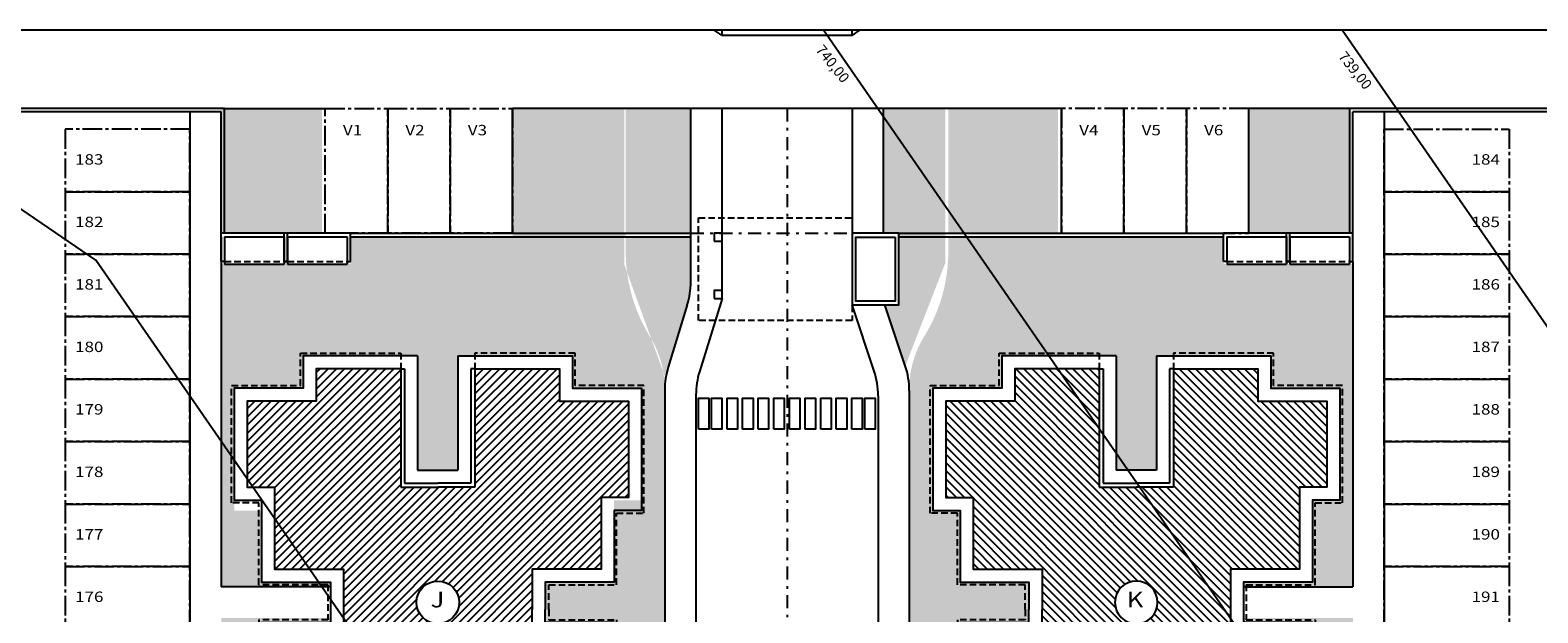
# Model space of a CAD drawing. Units: millimetres. Extents: x 348 to 647, y 18 to 212.
# Drawn here: x 416 to 473, y 153 to 175 of the extents above; entities that cross this region are included whole.
import ezdxf
from ezdxf.enums import TextEntityAlignment as Align

# ---------------------------------------------------------------- set-up
doc = ezdxf.new("R2010")
doc.units = ezdxf.units.MM
for name, pattern in [('CENTER2', [1.125, 0.75, -0.125, 0.125, -0.125]), ('DASHDOT', [1, 0.5, -0.25, 0, -0.25]), ('DASHED2', [0.375, 0.25, -0.125])]:
    doc.linetypes.add(name, pattern=pattern)
for name, color, linetype in [('ARQ-COTA', 10, 'Continuous'), ('ARQ-EIXO', 9, 'DASHDOT'), ('ARQ-HACHURIA', 8, 'Continuous'), ('ARQ-LINHA', 8, 'Continuous'), ('ARQ-MURO', 6, 'Continuous'), ('ARQ-SIMBOLOS', 3, 'Continuous'), ('ARQ-TEXTO', 3, 'Continuous'), ('LIMITE', 7, 'Continuous'), ('LINHA', 8, 'Continuous'), ('MURETA', 2, 'Continuous'), ('PAREDE', 4, 'Continuous'), ('PROJECAO', 10, 'DASHED2'), ('SIMBOLOS', 3, 'Continuous'), ('TEXTO3', 3, 'Continuous'), ('VAGAS', 5, 'CENTER2'), ('VEGETACAO', 70, 'Continuous')]:
    doc.layers.add(name, color=color, linetype=linetype)
doc.styles.add('Arial', font='arial.ttf')
doc.styles.add('TITULO', font='swissel.ttf')
pattern_1 = [(90, (0, 0), (-0.35921, 0.35921), [0.09525, -0.62317]), (45, (0, 0), (-0.3592102448427661, 0.3592102448427661), [0.09525, -0.41275]), (135, (0, 0), (-0.3592102448427661, -0.3592102448427661), [0.09525, -0.41275])]

# ---------------------------------------------------------------- blocks, each defined once
blk = doc.blocks.new('LEG2')
at = {"layer": 'ARQ-HACHURIA'}
h = blk.add_hatch(dxfattribs=at)
h.set_pattern_fill('ANSI31,_O', color=256, scale=0.07)
h.set_pattern_definition([(45, (0, 0), (-0.1571544821187102, 0.1571544821187102), [])])
h.paths.add_polyline_path([(699685.9521514535, 8306907.907262544), (699685.9521514534, 8306912.457262544), (699682.7021514925, 8306912.457262544), (699682.7021515727, 8306911.207262544), (699680.0521515731, 8306911.207262543), (699680.0521515732, 8306907.907262544), (699681.1021515729, 8306907.907262543), (699681.1021514928, 8306904.757262544), (699683.7521515733, 8306904.757262543), (699683.7521515733, 8306903.757262544), (699683.7521515333, 8306902.207262545), (699681.1021514528, 8306902.207262543), (699681.1021514528, 8306899.457262544), (699680.052151453, 8306899.457262543), (699680.0521514529, 8306895.757262545), (699682.7021514534, 8306895.757262544), (699682.7021514532, 8306894.507262544), (699685.9521514534, 8306894.507262544), (699685.9521514534, 8306899.057262545), (699687.3771514532, 8306899.057262544), (699688.802151453, 8306899.057262545), (699688.802151453, 8306894.507262544), (699692.0521514529, 8306894.507262544), (699692.0521514529, 8306895.757262545), (699694.7021514534, 8306895.757262544), (699694.7021515325, 8306899.057262543), (699693.6521515327, 8306899.057262544), (699693.6521514527, 8306902.207262546), (699691.0021513721, 8306902.207262544), (699691.0021514522, 8306903.757262544), (699691.0021514522, 8306904.757262543), (699693.6521515328, 8306904.757262544), (699693.6521515327, 8306907.907262544), (699694.7021515325, 8306907.907262542), (699694.7021515325, 8306911.207262544), (699692.052151533, 8306911.207262544), (699692.0521515331, 8306912.457262544), (699688.802151453, 8306912.457262543), (699688.802151453, 8306907.907262543)])
h.paths.add_polyline_path([(699688.197589649, 8306903.482262542, -1), (699686.5567132573, 8306903.482262542, -1)], flags=16)
h.paths.add_polyline_path([(699686.5994300197, 8306902.815106842), (699688.1548728865, 8306902.815106842), (699688.1548728865, 8306904.315106842), (699686.5994300197, 8306904.315106842)], flags=24)
at = {"layer": 'ARQ-MURO'}
for p, q in [((699685.9521514534, 8306912.457262544), (699685.9521514534, 8306907.907262543)), ((699685.9521514534, 8306912.457262544), (699686.1021514528, 8306912.457262544)), ((699686.1021514528, 8306912.457262544), (699686.1021514528, 8306908.057262544)), ((699688.6521514526, 8306912.457262544), (699688.6521514526, 8306908.057262544)), ((699688.802151453, 8306912.457262544), (699688.6521514526, 8306912.457262544)), ((699688.802151453, 8306912.457262544), (699688.802151453, 8306907.907262543)), ((699686.1021514528, 8306908.057262544), (699688.6521514526, 8306908.057262544)), ((699688.6521514526, 8306908.057262544), (699688.6521514526, 8306908.057262544)), ((699685.9521514534, 8306907.907262543), (699688.802151453, 8306907.907262543)), ((699688.802151453, 8306907.907262543), (699688.802151453, 8306907.907262543)), ((699685.9521514534, 8306894.507262544), (699685.9521514534, 8306899.057262544)), ((699685.9521514534, 8306899.057262544), (699687.3771514532, 8306899.057262544)), ((699686.1021514528, 8306894.507262544), (699686.1021514528, 8306898.907262543)), ((699686.1021514528, 8306898.907262543), (699687.3771514532, 8306898.907262543)), ((699688.802151453, 8306899.057262544), (699687.3771514532, 8306899.057262544)), ((699688.6521514526, 8306898.907262543), (699687.3771514532, 8306898.907262543)), ((699688.6521514526, 8306894.507262544), (699688.6521514526, 8306898.907262543)), ((699688.802151453, 8306894.507262544), (699688.802151453, 8306899.057262544)), ((699685.9521514534, 8306894.507262544), (699686.1021514528, 8306894.507262544)), ((699688.802151453, 8306894.507262544), (699688.6521514526, 8306894.507262544))]:
    blk.add_line(p, q, dxfattribs=at)
at = {"layer": 'ARQ-SIMBOLOS'}
blk.add_circle((699687.3771514532, 8306903.482262542), 0.8204381958348677, dxfattribs=at)
at = {"layer": 'LIMITE'}
for p, q in [((699688.1521514526, 8306898.407262543), (699686.6021514528, 8306898.407262543)), ((699686.6021514528, 8306894.007262544), (699686.6021514528, 8306898.407262543)), ((699688.1521514526, 8306894.007262544), (699688.1521514526, 8306898.407262543))]:
    blk.add_line(p, q, dxfattribs=at)
for points in [[(699682.2021514928, 8306912.457262545), (699682.2021515409, 8306911.707262544), (699679.5521515731, 8306911.707262544), (699679.5521515731, 8306907.407262543), (699680.6021515599, 8306907.407262543), (699680.6021514798, 8306904.257262544), (699683.2521515733, 8306904.257262544), (699683.2521515733, 8306903.757262544)], [(699692.5521515331, 8306912.457262544), (699692.5521515331, 8306911.707262544), (699695.2021515325, 8306911.707262544), (699695.2021515325, 8306907.407262543), (699694.1521515327, 8306907.407262543), (699694.1521515327, 8306904.257262544), (699691.5021514522, 8306904.257262544), (699691.5021514522, 8306904.257262544)], [(699688.1521514526, 8306894.007262544), (699692.552151453, 8306894.007262544), (699692.552151453, 8306895.257262544), (699695.2021514412, 8306895.257262544), (699695.2021515446, 8306899.557262544), (699694.1521515197, 8306899.557262544), (699694.1521514396, 8306902.707262544), (699691.5021513721, 8306902.707262544), (699691.5021514522, 8306904.257262544)], [(699686.6021514528, 8306894.007262544), (699682.2021514534, 8306894.007262544), (699682.2021514534, 8306895.257262544), (699679.552151453, 8306895.257262544), (699679.552151453, 8306899.957262544), (699680.6021514528, 8306899.957262544), (699680.6021514528, 8306902.707262544), (699683.2521515333, 8306902.707262544), (699683.2521515333, 8306903.757262544)]]:
    blk.add_lwpolyline(points, dxfattribs=at)
at = {"layer": 'PAREDE'}
for points in [[(699685.9521514925, 8306912.457262544), (699682.7021514925, 8306912.457262544), (699682.7021515726, 8306911.207262544), (699680.0521515731, 8306911.207262544), (699680.0521515731, 8306907.907262543), (699681.1021515729, 8306907.907262543), (699681.1021514928, 8306904.757262544), (699683.7521515733, 8306904.757262544), (699683.7521515733, 8306903.757262544)], [(699688.802151453, 8306894.507262544), (699692.052151453, 8306894.507262544), (699692.052151453, 8306895.757262544), (699694.7021514534, 8306895.757262544), (699694.7021515325, 8306899.057262544), (699693.6521515327, 8306899.057262544), (699693.6521514526, 8306902.207262544), (699691.0021513721, 8306902.207262544), (699691.0021514522, 8306903.757262544), (699691.0021514522, 8306904.757262544), (699693.6521515327, 8306904.757262544), (699693.6521515327, 8306907.907262543), (699694.7021515325, 8306907.907262543), (699694.7021515325, 8306911.207262544), (699692.0521515331, 8306911.207262544), (699692.0521515331, 8306912.457262544), (699688.8021515331, 8306912.457262544)], [(699685.9521514534, 8306894.507262544), (699682.7021514534, 8306894.507262544), (699682.7021514534, 8306895.757262544), (699680.052151453, 8306895.757262544), (699680.052151453, 8306899.457262544), (699681.1021514528, 8306899.457262544), (699681.1021514528, 8306902.207262544), (699683.7521515333, 8306902.207262544), (699683.7521515333, 8306903.757262544)]]:
    blk.add_lwpolyline(points, dxfattribs=at)
at = {"layer": 'PROJECAO'}
for points in [[(699683.1021514528, 8306903.757262544), (699683.1021514928, 8306904.157262543), (699680.5021514932, 8306904.157262543), (699680.5021515333, 8306907.307262544), (699679.4521515325, 8306907.307262544), (699679.4521515325, 8306911.807262544), (699682.1021515329, 8306911.807262544), (699682.1021514912, 8306912.457262544)], [(699691.6021513727, 8306902.807262544), (699691.6021513727, 8306904.157262543), (699694.2521514532, 8306904.157262543), (699694.2521515333, 8306907.307262544), (699695.3021515331, 8306907.307262544), (699695.302151453, 8306911.807262544), (699692.6521514526, 8306911.807262544), (699692.6521514526, 8306912.457262544)], [(699683.1021514528, 8306903.757262544), (699683.1021514928, 8306902.807262544), (699680.5021514932, 8306902.807262544), (699680.5021514532, 8306900.057262544), (699679.4521514534, 8306900.057262544), (699679.4521514534, 8306895.157262543), (699682.1021514528, 8306895.157262543), (699682.1021514528, 8306893.907262543), (699685.9521514534, 8306893.907262543), (699685.9521514534, 8306894.507262544)], [(699691.6021513727, 8306902.807262544), (699691.6021513727, 8306902.807262544), (699694.2521514532, 8306902.807262544), (699694.2521515333, 8306899.657262543), (699695.3021515331, 8306899.657262543), (699695.302151453, 8306895.157262543), (699692.6521514526, 8306895.157262543), (699692.6521514526, 8306893.907262543), (699688.802151453, 8306893.907262543), (699688.802151453, 8306894.507262544)]]:
    blk.add_lwpolyline(points, dxfattribs=at)
at = {"layer": 'ARQ-TEXTO', "style": 'TITULO'}
blk.add_attdef('A', text='', height=1, dxfattribs=at).set_placement((699687.3771514532, 8306903.065106842), align=Align.CENTER)

msp = doc.modelspace()

# ---------------------------------------------------------------- hatches: boundary and pattern name
at = {"layer": 'VEGETACAO'}
h = msp.add_hatch(dxfattribs=at)
h.set_pattern_fill('GRASS,_O', color=256, scale=0.02)
h.set_pattern_definition(pattern_1)
h.paths.add_polyline_path([(438.4125090557081, 167.2159951922032), (438.4125090557081, 172.0159951922032), (434.0625090557082, 172.0159951922032), (434.0625090557082, 167.2159951922032)])
h.paths.add_polyline_path([(436.3625090278151, 162.5159951928993), (436.3625090278151, 161.2659951928994), (439.0125090160807, 161.2659952562293), (439.0125091194571, 156.9659951930857), (437.9625090944977, 156.965995220094), (437.9625090944978, 153.8159951927131), (435.3125089469763, 153.8159951927131), (435.3125090270701, 152.2659951928993), (437.9625091075364, 152.2659951928994), (437.9625091075366, 149.1159951934582), (439.0125091073502, 149.1159951934582), (439.0125091073501, 144.8159951927131), (436.362509107909, 144.8159951927131), (436.362509107909, 143.3159951927132), (439.0125091111918, 143.3159951927131), (439.0125091111919, 139.0159951919681), (437.9625091113782, 139.0159951919681), (437.9625091113782, 135.8659951925269), (435.3125090309119, 135.8659953294313), (435.3125089508183, 134.3159951927131), (437.962509018246, 134.3159951927131), (437.9625090983395, 131.1659951923406), (439.0125091232991, 131.1659951923406), (439.0125091232991, 126.8659951925269), (436.3625090316569, 126.8659951925269), (436.3625090316571, 125.6159951925269), (431.9625090312843, 125.6159951925269), (431.9625090312843, 130.015995191968), (430.4125090314708, 130.0159951919681), (430.4125090314704, 125.6159951925269), (426.0125090320296, 125.6159951925269), (426.0125090320296, 126.8659951925269), (423.3625090316568, 126.8659951925268), (423.3625090316571, 131.5659951927131), (424.4125090314707, 131.5659951927131), (424.4125090314708, 134.3159951927131), (427.0625091119369, 134.3159951927131), (427.0625091519837, 135.8659951925269), (424.412509058479, 135.8659952595821), (424.412509058479, 139.0159951919681), (423.3625091517977, 139.015995191968), (423.3625091517977, 143.3159951927131), (426.0125091195738, 143.3159953622138), (426.0125091157321, 144.8159951927131), (423.3625091479557, 144.8159951927131), (423.3625091479557, 149.1159951934582), (424.4125091347308, 149.1159952204665), (424.4125090546372, 152.2659951928994), (427.0625091481422, 152.2659951928994), (427.0625091080952, 153.8159951927131), (424.412509027629, 153.8159951927131), (424.412509027629, 156.5659951927131), (423.3625090278153, 156.5659951927131), (423.3625090278151, 161.2659951928994), (426.0125090281877, 161.2659951928994), (426.0125090281878, 162.5159951928995), (430.412509027629, 162.5159951928994), (430.4125090276289, 158.1159951934582), (431.9625090274427, 158.1159951934582), (431.9625090274428, 162.5159951928994)], flags=16)
h.paths.add_polyline_path([(432.462509036523, 148.4659951930854), (432.462509036523, 139.6659951923406), (429.9125090390378, 139.6659951923407), (429.9125090390377, 148.4659951930857)], flags=0)
h.paths.add_polyline_path([(430.7716468856987, 152.6122311074396), (431.5796823563671, 152.6122311074396), (431.5796823563671, 153.5275789928421), (430.7716468856987, 153.5275789928421)], flags=8)
h.paths.add_polyline_path([(430.885937472329, 134.6699050494813), (431.4653917697369, 134.6699050494813), (431.4653917697369, 135.5699050494814), (430.885937472329, 135.5699050494814)], flags=8)
h.paths.add_polyline_path([(440.9125090558919, 167.0859951922032), (438.3601632755451, 167.0859951922032), (438.360163275545, 166.0103650867541), (439.9458601548008, 161.6414214197304), (440.7798460747847, 164.4652816739286), (440.9125090558919, 165.3475392440788)])
h.paths.add_polyline_path([(438.360163275545, 167.2159951922032), (440.9125090558919, 167.2159951922032), (440.912509055892, 172.0159951922032), (438.360163275545, 172.0159951922032)])
edge = h.paths.add_edge_path()
edge.add_line((427.8325226810297, 166.0359951925017), (422.8625090439339, 166.0359951925017))
edge.add_line((422.8625090439339, 166.0359951925017), (422.862509043934, 153.640995192714))
edge.add_line((422.862509043934, 153.640995192714), (427.0625091038323, 153.640995192714))
edge.add_line((427.0625091038323, 153.640995192714), (427.0625091038321, 152.440995192714))
edge.add_line((427.0625091038321, 152.440995192714), (422.8625090439339, 152.440995192714))
edge.add_line((422.8625090439339, 152.440995192714), (422.8625090439339, 135.6909951934591))
edge.add_line((422.8625090439339, 135.6909951934591), (427.0625090751564, 135.6909951934591))
edge.add_line((427.0625090751564, 135.6909951934591), (427.0625090751564, 134.4909951934591))
edge.add_line((427.0625090751564, 134.4909951934591), (422.8625090439339, 134.4909951934591))
edge.add_line((422.8625090439339, 134.4909951934591), (422.8625090439339, 123.5958250602683))
edge.add_line((422.8625090439339, 123.5958250602683), (427.8325226810297, 123.5958250602684))
edge.add_line((427.8325226810297, 123.5958250602684), (427.8325226810297, 122.4159951922036))
edge.add_line((427.8325226810297, 122.4159951922036), (436.3662978044729, 122.4159951922036))
edge.add_arc((436.3662978044729, 124.2159951922036), 1.800000000000017, 270, 321.753380121655)
edge.add_arc((444.6125090557081, 117.7159951922036), 8.69999999999991, 128.2466200808343, 141.7533801216548, ccw=False)
edge.add_arc((438.1125090265649, 125.9622064204669), 1.800000000000013, 308.2466200808483, 360.0000000000009)
edge.add_line((439.9125090265649, 125.962206420467), (439.9125090265649, 161.2481683628015))
edge.add_arc((436.1125090265649, 161.2481683628015), 3.80000000000001, 0, 31.78833030007403)
edge.add_arc((444.6125090557082, 166.5159951922032), 6.2000000000001, 180.0000000000005, 211.7883303000725, ccw=False)
edge.add_line((438.4125090557081, 166.5159951922032), (438.4125090557081, 167.2159951922032))
edge.add_line((438.4125090557081, 167.2159951922032), (434.0625090557081, 167.2159951922032))
edge.add_line((434.0625090557081, 167.2159951922032), (434.0625090557082, 167.0859951922033))
edge.add_line((434.0625090557082, 167.0859951922033), (427.8325226810297, 167.0859951922033))
edge.add_line((427.8325226810297, 167.0859951922033), (427.8325226810297, 166.0359951925017))
h.paths.add_polyline_path([(422.8625090439339, 167.2159951922038), (426.7325090557081, 167.2159951922039), (426.7325090557082, 172.0159951922032), (422.862509043934, 172.0159951922032)])
h = msp.add_hatch(dxfattribs=at)
h.set_pattern_fill('GRASS,_O', color=256, scale=0.02)
h.set_pattern_definition(pattern_1)
h.paths.add_polyline_path([(457.2625090799926, 162.5159951929041), (457.2625090799926, 158.1159951934581), (458.8125090798063, 158.1159951934582), (458.8125090798063, 162.5159951928994), (463.2125090801788, 162.5159951928994), (463.2125090801788, 161.2659951928994), (465.8625090684442, 161.2659952562293), (465.8625091718212, 156.9659951930855), (464.8125091468615, 156.965995220094), (464.8125091468615, 153.8159951927131), (462.16250899934, 153.8159951927131), (462.1625090794336, 152.2659951928993), (464.8125091599003, 152.2659951928994), (464.8125091599001, 149.1159951934582), (465.8625091597138, 149.1159951934582), (465.8625091597138, 144.8159951927131), (463.2125091602726, 144.8159951927131), (463.2125091602726, 143.3159951927132), (465.8625091635555, 143.3159951927131), (465.8625091635555, 139.0159951919681), (464.8125091637418, 139.0159951919681), (464.812509163742, 135.8659951925269), (462.1625090832756, 135.8659953294313), (462.1625090031816, 134.3159951927131), (464.8125090706095, 134.3159951927131), (464.8125091507032, 131.1659951923406), (465.8625091756625, 131.1659951923405), (465.8625091756627, 126.8659951925269), (463.2125090840206, 126.8659951925268), (463.2125090840208, 125.6159951925269), (458.8125090836481, 125.6159951925269), (458.812509083648, 130.0159951919681), (457.2625090838343, 130.0159951919681), (457.2625090838343, 125.6159951925269), (452.8625090843931, 125.6159951925269), (452.8625090843931, 126.8659951925269), (450.2125090840204, 126.8659951925269), (450.2125090840208, 131.5659951927132), (451.2625090838342, 131.5659951927131), (451.2625090838342, 134.3159951927131), (453.9125091643006, 134.3159951927131), (453.9125092043474, 135.8659951925269), (451.2625091108426, 135.8659952595821), (451.2625091108426, 139.0159951919681), (450.2125092041612, 139.015995191968), (450.2125092041612, 143.3159951927131), (452.8625091719375, 143.3159953622138), (452.8625091680956, 144.8159951927131), (450.2125092003195, 144.8159951927132), (450.2125092003196, 149.1159951934582), (451.2625091870946, 149.1159952204665), (451.2625091070008, 152.2659951928994), (453.9125092005056, 152.2659951928994), (453.9125091604585, 153.8159951927131), (451.2625090799926, 153.8159951927131), (451.2625090799925, 156.5659951927131), (450.212509080179, 156.5659951927131), (450.212509080179, 161.2659951928994), (452.8625090805514, 161.2659951928994), (452.8625090805514, 162.5159951928995)], flags=16)
h.paths.add_polyline_path([(459.312509075499, 148.4659951930857), (459.312509075499, 139.6659951923406), (456.7625090780136, 139.6659951923406), (456.7625090780133, 148.4659951930856)], flags=0)
h.paths.add_polyline_path([(457.5037343529266, 152.6199050501408), (458.4746211196386, 152.6199050501408), (458.4746211196386, 153.5199050501409), (457.5037343529266, 153.5199050501409)], flags=8)
h.paths.add_polyline_path([(457.6513443587738, 134.6699050494813), (458.5107440859225, 134.6699050494813), (458.5107440859225, 135.5699050494814), (457.6513443587738, 135.5699050494814)], flags=8)
h.paths.add_polyline_path([(450.692689808879, 172.0159951922032), (450.692689808879, 166.0712192307964), (449.1585589706565, 162.1225787188692), (448.3774201233014, 164.4659951922089), (448.9125090555237, 164.4659951922089), (448.9125090555237, 167.2159951922032), (448.3125090555245, 167.2159951922037), (448.3125090555246, 172.0159951922031)])
h.paths.add_polyline_path([(455.0325090557083, 167.2159951922032), (455.0325090557081, 172.0159951922032), (450.8125090557081, 172.0159951922032), (450.8125090557082, 167.2159951922032)])
h.paths.add_polyline_path([(462.3625090557084, 167.2159951922032), (466.2325090674824, 167.2159951922033), (466.2325090674824, 172.0159951922032), (462.3625090557083, 172.0159951922032)])
edge = h.paths.add_edge_path()
edge.add_line((461.3924954303869, 166.0359951925015), (461.3924954303869, 167.0859951922032))
edge.add_line((461.3924954303869, 167.0859951922032), (450.8125090557081, 167.0859951922032))
edge.add_line((450.8125090557081, 167.0859951922032), (450.8125090557081, 166.5159951922032))
edge.add_arc((444.6125090557081, 166.5159951922031), 6.200000000000046, -31.788330300070584, 2.8421709430404007e-13, ccw=False)
edge.add_arc((453.1125090848515, 161.2481683628016), 3.800000000000007, 148.211669699926, 180)
edge.add_line((449.3125090848515, 161.2481683628016), (449.3125090848515, 125.962206420467))
edge.add_arc((451.1125090848515, 125.9622064204669), 1.800000000000009, 179.9999999999968, 231.7533799191607)
edge.add_arc((444.6125090557082, 117.7159951922035), 8.699999999999946, 38.24661987834418, 51.75337991916399, ccw=False)
edge.add_arc((452.8587203069434, 124.2159951922036), 1.8, 218.246619878353, 270.0000000000018)
edge.add_line((452.8587203069435, 122.4159951922036), (461.3924954303868, 122.4159951922036))
edge.add_line((461.3924954303868, 122.4159951922036), (461.3924954303868, 123.5959951919054))
edge.add_line((461.3924954303868, 123.5959951919054), (466.3625090674825, 123.5959951919054))
edge.add_line((466.3625090674825, 123.5959951919054), (466.3625090674824, 134.4909951934591))
edge.add_line((466.3625090674824, 134.4909951934591), (462.1625090331071, 134.4909951934591))
edge.add_line((462.1625090331071, 134.4909951934591), (462.1625090331071, 135.6909951934591))
edge.add_line((462.1625090331071, 135.6909951934591), (466.3625090674823, 135.6909951934591))
edge.add_line((466.3625090674823, 135.6909951934591), (466.3625090674824, 152.440995192714))
edge.add_line((466.3625090674824, 152.440995192714), (462.1625090703976, 152.440995192714))
edge.add_line((462.1625090703976, 152.440995192714), (462.1625090703978, 153.640995192714))
edge.add_line((462.1625090703978, 153.640995192714), (466.3625090674824, 153.6409951927141))
edge.add_line((466.3625090674824, 153.6409951927141), (466.3625090674823, 166.0359951925015))
edge.add_line((466.3625090674823, 166.0359951925015), (461.3924954303869, 166.0359951925015))

# ---------------------------------------------------------------- linework, layer by layer
for p, q in [((442.1125090558918, 174.8159951922032), (441.8125090558918, 175.0159951922032)), ((442.1125090558918, 174.8159951922032), (442.1125090558918, 175.0159951922032)), ((447.1125090555245, 174.8159951922032), (447.4125090555245, 175.0195683443097)), ((447.1125090555245, 174.8159951922032), (447.1125090555245, 175.0159951922032)), ((422.9925090439341, 172.0159951922032), (373.6125090557082, 172.0159951922032)), ((422.8625090439342, 171.8859951922032), (373.6663568188167, 171.8859951922032)), ((421.6625090439341, 171.8859951922032), (421.6625090439341, 147.2159951922033)), ((422.8625090439341, 167.0859951922033), (422.8625090439342, 171.8859951922032)), ((422.9925090439341, 167.2159951922032), (422.9925090439341, 172.0159951922032)), ((434.0625090557081, 167.2159951922032), (434.0625090557081, 172.0159951922032)), ((440.9125090558919, 165.3475392440788), (440.9125090558919, 172.0159951922032)), ((442.1125090558919, 165.0159951922032), (442.1125090558919, 172.0159951922032)), ((447.1125090555245, 172.0159951922031), (447.1125090555245, 167.2159951922033)), ((448.3125090555246, 172.0159951922031), (448.3125090555245, 167.2159951922033)), ((455.1625090557081, 167.2159951922032), (455.1625090557081, 172.0159951922032)), ((462.3625090557082, 167.2159951922032), (462.3625090557082, 172.0159951922032)), ((515.6125090557081, 172.0159951922032), (466.2325090674823, 172.0159951922032)), ((466.2325090674823, 172.0159951922032), (466.2325090674824, 167.2159951922033)), ((515.5586612925995, 171.8859951922032), (466.3625090674823, 171.8859951922032)), ((466.3625090674827, 167.2159951922032), (466.3625090674827, 171.8859951922032)), ((467.5625090674822, 171.8859951922032), (467.5625090674822, 147.2159951922033)), ((422.8625090439341, 167.0859951922033), (422.8625090439341, 153.640995192714)), ((427.8325226810297, 167.2159951922032), (440.912509055892, 167.2159951922032)), ((427.8325226810297, 167.0859951922033), (440.912509055892, 167.0859951922032)), ((448.9125090555237, 167.2159951922032), (461.392495430387, 167.2159951922035)), ((448.9125090555237, 167.0859951922032), (461.392495430387, 167.0859951922033)), ((466.3625090674827, 166.1359951921287), (466.3625090674824, 153.640995192714)), ((442.1125090558919, 164.7159951922033), (441.2451720076721, 161.8971498681624)), ((440.7798460747846, 164.4652816739286), (440.0451720076722, 162.0775910258412)), ((447.9585589706563, 161.9278455212492), (447.1125090555245, 164.4659951922089)), ((449.1585589706565, 162.1225787188691), (448.3774201233014, 164.4659951922089)), ((439.9125090265649, 161.195333455691), (439.9125090265649, 125.962206420467)), ((449.3125090848515, 161.1738953957788), (449.3125090848515, 125.962206420467)), ((441.1125090265649, 161.0148922980123), (441.1125090265648, 125.962206420467)), ((448.1125090848515, 160.9791621981589), (448.1125090848515, 125.962206420467)), ((427.0625090728281, 153.640995192714), (422.862509043934, 153.640995192714)), ((462.1625090393936, 153.640995192714), (466.3625090674824, 153.640995192714))]:
    msp.add_line(p, q)
for centre, start, end in [((437.9125090558919, 165.3475392440788), 342.8972705586142, 0), ((442.9125090265649, 161.195333455691), 162.8972705586159, 180), ((444.1125090265649, 161.0148922980123), 162.8972705586159, 180), ((445.1125090848514, 160.9791621981589), 0, 18.43494932701466), ((446.3125090848515, 161.1738953957788), 0, 18.43494932701466)]:
    msp.add_arc(centre, 3, start, end)
at = {"layer": 'ARQ-EIXO'}
for p, q in [((444.6125090557082, 172.0159951922032), (444.6125090557082, 117.7159951922036)), ((440.912509055892, 167.2159951922032), (447.1125090555245, 167.2159951922032))]:
    msp.add_line(p, q, dxfattribs=at)
at = {"layer": 'ARQ-LINHA'}
for p, q in [((422.9925090439341, 172.0159951922032), (426.8625090557082, 172.0159951922032)), ((455.1625090557083, 172.0159951922032), (434.0625090557081, 172.0159951922032)), ((466.2325090674823, 172.0159951922032), (462.3625090557082, 172.0159951922032))]:
    msp.add_line(p, q, dxfattribs=at)
for points in [[(503.6478995487689, 39.01599519220312), (503.184253329295, 40.46938822310844), (475.8336233489408, 79.95780601449255), (474.2830526853993, 83.57862506760088), (446.9366989523407, 123.0760824222819), (445.3818520415036, 126.6878619120933), (418.0445378719523, 166.1810430193793), (405.0944046283141, 175.0159951922032)], [(523.6125090557082, 73.33680317255588), (507.9157948773595, 96.00820956462539), (500.559468342449, 99.68689779795906), (473.2101018314636, 139.1974904658717), (469.528564143794, 141.0497000255665), (446.0169792038928, 175.0159951922032)], [(523.6125090557082, 102.126161809711), (519.0118745910563, 108.7710463648081), (515.3303369039543, 110.6232559262957), (511.6445229687602, 112.4664259228028), (484.3072087992089, 151.9596070300887), (480.6256711115209, 153.811816589793), (465.9480666260868, 175.0159951922031)]]:
    msp.add_lwpolyline(points, dxfattribs=at)
for points in [[(441.2053182585631, 159.689351900581), (441.2053182585631, 160.8893519005809), (441.6053182585631, 160.8893519005809), (441.6053182585631, 159.689351900581)], [(441.7053182585631, 159.689351900581), (441.7053182585631, 160.8893519005809), (442.1053182585631, 160.8893519005809), (442.1053182585631, 159.689351900581)], [(442.3053182585631, 159.689351900581), (442.3053182585631, 160.8893519005809), (442.7053182585631, 160.8893519005809), (442.7053182585631, 159.689351900581)], [(442.9053182585631, 159.689351900581), (442.9053182585631, 160.8893519005809), (443.3053182585631, 160.8893519005809), (443.3053182585631, 159.689351900581)], [(443.5053182585631, 159.689351900581), (443.5053182585631, 160.8893519005809), (443.9053182585631, 160.8893519005809), (443.9053182585631, 159.689351900581)], [(444.105318258563, 159.689351900581), (444.105318258563, 160.8893519005809), (444.5053182585631, 160.8893519005809), (444.5053182585631, 159.689351900581)], [(444.7053182585631, 159.689351900581), (444.7053182585631, 160.8893519005809), (445.105318258563, 160.8893519005809), (445.105318258563, 159.689351900581)], [(445.305318258563, 159.689351900581), (445.305318258563, 160.8893519005809), (445.7053182585631, 160.8893519005809), (445.7053182585631, 159.689351900581)], [(445.9053182585631, 159.689351900581), (445.9053182585631, 160.8893519005809), (446.305318258563, 160.8893519005809), (446.305318258563, 159.689351900581)], [(446.505318258563, 159.689351900581), (446.505318258563, 160.8893519005809), (446.9053182585631, 160.8893519005809), (446.9053182585631, 159.689351900581)], [(447.105318258563, 159.689351900581), (447.105318258563, 160.8893519005809), (447.505318258563, 160.8893519005809), (447.505318258563, 159.689351900581)], [(447.605318258563, 159.689351900581), (447.605318258563, 160.8893519005809), (448.005318258563, 160.8893519005809), (448.005318258563, 159.689351900581)]]:
    msp.add_lwpolyline(points, close=True, dxfattribs=at)
at = {"layer": 'LINHA'}
msp.add_lwpolyline([(365.6125090557082, 44.01599519220318, 0.414213562373095), (370.6125090557082, 39.01599519220318), (518.6125090557081, 39.01599519220318, 0.414213562373095), (523.6125090557081, 44.01599519220318), (523.6125090557081, 170.0159951922032, 0.414213562373095), (518.6125090557081, 175.0159951922032), (370.6125090557082, 175.0159951922032, 0.414213562373095), (365.6125090557082, 170.0159951922032), (365.6125090557082, 44.01599519220318, 0.414213562373095)], format="xyb", close=True, dxfattribs=at)
msp.add_lwpolyline([(447.1125090555245, 174.8159951922032), (442.1125090558918, 174.8159951922032)], dxfattribs=at)
at = {"layer": 'MURETA', "ltscale": 0.1}
for p, q in [((425.4125158619603, 167.2159951922039), (422.862509043934, 167.2159951922039)), ((422.862509043934, 166.1359951921294), (422.862509043934, 167.2159951922039)), ((422.992509042891, 167.0859951913843), (425.2825158630034, 167.0859951913843)), ((422.992509042891, 167.0859951913843), (422.992509042891, 166.1359951921294)), ((427.8325226810297, 167.2159951922037), (425.2825158630034, 167.2159951922037)), ((425.2825158630034, 166.1359951921292), (425.2825158630034, 167.2159951922037)), ((425.2825158630034, 167.0859951913843), (425.2825158630034, 166.1359951921294)), ((425.4125158619603, 166.1359951921294), (425.4125158619603, 167.2159951922039)), ((425.4125158619603, 167.0859951913841), (427.7025226820728, 167.0859951913841)), ((425.4125158619603, 167.0859951913841), (425.4125158619603, 166.1359951921292)), ((427.7025226820728, 167.0859951913841), (427.7025226820728, 166.1359951921292)), ((427.8325226810297, 166.1359951921292), (427.8325226810297, 167.2159951922037)), ((463.9425022484133, 167.2159951922035), (461.392495430387, 167.2159951922035)), ((461.392495430387, 166.1359951921289), (461.392495430387, 167.2159951922035)), ((461.5224954293439, 167.0859951913839), (463.8125022494564, 167.0859951913839)), ((461.5224954293439, 167.0859951913839), (461.5224954293439, 166.1359951921289)), ((466.3625090674827, 167.2159951922032), (463.8125022494564, 167.2159951922032)), ((463.8125022494564, 166.1359951921287), (463.8125022494564, 167.2159951922032)), ((463.8125022494564, 167.0859951913839), (463.8125022494564, 166.1359951921289)), ((463.9425022484133, 166.1359951921289), (463.9425022484133, 167.2159951922035)), ((463.9425022484133, 167.0859951913837), (466.2325090685258, 167.0859951913837)), ((463.9425022484133, 167.0859951913837), (463.9425022484133, 166.1359951921287)), ((466.2325090685258, 167.0859951913837), (466.2325090685258, 166.1359951921287)), ((466.3625090674827, 166.1359951921287), (466.3625090674827, 167.2159951922032)), ((422.992509042891, 166.1359951921294), (422.862509043934, 166.1359951921294)), ((422.9932908546647, 166.1359951921294), (422.9932908546647, 166.1359951921294)), ((425.2817340475044, 166.1359951921294), (425.2817340475044, 166.1359951921294)), ((425.4125158619603, 166.1359951921292), (425.2825158630034, 166.1359951921292)), ((425.2825158630034, 166.1359951921294), (425.4125158619603, 166.1359951921294)), ((425.4132976737341, 166.1359951921292), (425.4132976737341, 166.1359951921292)), ((427.7017408665737, 166.1359951921292), (427.7017408665737, 166.1359951921292)), ((427.7025226820728, 166.1359951921292), (427.8325226810297, 166.1359951921292)), ((461.5224954293439, 166.1359951921289), (461.392495430387, 166.1359951921289)), ((461.5232772411177, 166.1359951921289), (461.5232772411177, 166.1359951921289)), ((463.8117204339573, 166.1359951921289), (463.8117204339573, 166.1359951921289)), ((463.9425022484133, 166.1359951921287), (463.8125022494564, 166.1359951921287)), ((463.8125022494564, 166.1359951921289), (463.9425022484133, 166.1359951921289)), ((463.9432840601871, 166.1359951921287), (463.9432840601871, 166.1359951921287)), ((466.2317272530267, 166.1359951921287), (466.2317272530267, 166.1359951921287)), ((466.2325090685258, 166.1359951921287), (466.3625090674827, 166.1359951921287))]:
    msp.add_line(p, q, dxfattribs=at)
at = {"layer": 'PAREDE'}
for points in [[(441.8125090558926, 166.9159951922033), (442.1125090558919, 166.9159951922033), (442.1125090558919, 167.2159951922033), (441.8125090558926, 167.2159951922033)], [(448.9125090555237, 167.2159951922037), (447.1125090555245, 167.2159951922037), (447.1125090555245, 164.4659951922089), (448.9125090555237, 164.4659951922089)], [(448.7625090555259, 167.0659951922038), (448.7625090555259, 164.615995192209), (447.2625090555259, 164.615995192209), (447.2625090555259, 167.0659951922038)], [(441.8125090558926, 164.7159951922033), (442.1125090558919, 164.7159951922033), (442.1125090558919, 165.0159951922032), (441.8125090558926, 165.0159951922032)]]:
    msp.add_lwpolyline(points, close=True, dxfattribs=at)
at = {"layer": 'PROJECAO'}
for p, q in [((422.992509042891, 166.1359951921294), (425.2817340475044, 166.1359951921294)), ((425.4125158619603, 166.1359951921292), (427.7017408665737, 166.1359951921292)), ((461.5224954293439, 166.1359951921289), (463.8117204339573, 166.1359951921289)), ((463.9425022484133, 166.1359951921287), (466.2317272530267, 166.1359951921287))]:
    msp.add_line(p, q, dxfattribs=at)
msp.add_lwpolyline([(447.1125090555245, 167.8159951922038), (447.1125090555245, 163.8659951922038), (441.2125090558905, 163.8659951922038), (441.2125090558905, 167.8159951922038)], close=True, dxfattribs=at)
at = {"layer": 'SIMBOLOS'}
for p, q in [((422.992509042891, 166.0359951925019), (425.2817340475044, 166.0359951925019)), ((422.9932908546647, 166.1359951921294), (422.9932908546647, 166.0359951925019)), ((425.2825158630034, 166.1359951921294), (425.2817340475044, 166.0359951925019)), ((425.4125158619603, 166.0359951925017), (427.7017408665737, 166.0359951925017)), ((425.4132976737341, 166.1359951921292), (425.4132976737341, 166.0359951925017)), ((427.7025226820728, 166.1359951921292), (427.7017408665737, 166.0359951925017)), ((461.5224954293439, 166.0359951925015), (463.8117204339573, 166.0359951925015)), ((461.5232772411177, 166.1359951921289), (461.5232772411177, 166.0359951925015)), ((463.8125022494564, 166.1359951921289), (463.8117204339573, 166.0359951925015)), ((463.9425022484133, 166.0359951925012), (466.2317272530267, 166.0359951925012)), ((463.9432840601871, 166.1359951921287), (463.9432840601871, 166.0359951925012)), ((466.2325090685258, 166.1359951921287), (466.2317272530267, 166.0359951925012))]:
    msp.add_line(p, q, dxfattribs=at)
at = {"layer": 'VAGAS'}
for points in [[(426.8625090557082, 172.0159951922032), (429.2625090557082, 172.0159951922032), (429.2625090557082, 167.2159951922032), (426.8625090557082, 167.2159951922032)], [(429.2625090557082, 172.0159951922032), (431.6625090557081, 172.0159951922032), (431.6625090557081, 167.2159951922032), (429.2625090557082, 167.2159951922032)], [(431.6625090557081, 172.0159951922032), (434.0625090557081, 172.0159951922032), (434.0625090557081, 167.2159951922032), (431.6625090557081, 167.2159951922032)], [(457.5625090557082, 172.0159951922032), (455.1625090557083, 172.0159951922032), (455.1625090557083, 167.2159951922032), (457.5625090557082, 167.2159951922032)], [(459.9625090557082, 172.0159951922032), (457.5625090557082, 172.0159951922032), (457.5625090557082, 167.2159951922032), (459.9625090557082, 167.2159951922032)], [(462.3625090557082, 172.0159951922032), (459.9625090557082, 172.0159951922032), (459.9625090557082, 167.2159951922032), (462.3625090557082, 167.2159951922032)], [(416.8625090439341, 171.2159951922031), (416.8625090439341, 168.8159951922031), (421.6625090439341, 168.8159951922031), (421.6625090439341, 171.2159951922031)], [(472.3625090674824, 171.2159951922031), (472.3625090674824, 168.8159951922031), (467.5625090674822, 168.8159951922031), (467.5625090674822, 171.2159951922031)], [(416.8625090439341, 168.8159951922031), (416.8625090439341, 166.4159951922032), (421.6625090439341, 166.4159951922032), (421.6625090439341, 168.8159951922031)], [(472.3625090674824, 168.8159951922031), (472.3625090674824, 166.4159951922032), (467.5625090674822, 166.4159951922032), (467.5625090674822, 168.8159951922031)], [(416.8625090439341, 166.4159951922032), (416.8625090439341, 164.0159951922032), (421.6625090439341, 164.0159951922032), (421.6625090439341, 166.4159951922032)], [(472.3625090674824, 166.4159951922032), (472.3625090674824, 164.0159951922032), (467.5625090674822, 164.0159951922032), (467.5625090674822, 166.4159951922032)], [(416.8625090439341, 164.0159951922032), (416.8625090439341, 161.6159951922032), (421.6625090439341, 161.6159951922032), (421.6625090439341, 164.0159951922032)], [(472.3625090674824, 164.0159951922032), (472.3625090674824, 161.6159951922032), (467.5625090674822, 161.6159951922032), (467.5625090674822, 164.0159951922032)], [(416.8625090439341, 161.6159951922032), (416.8625090439341, 159.2159951922032), (421.6625090439341, 159.2159951922032), (421.6625090439341, 161.6159951922032)], [(472.3625090674824, 161.6159951922032), (472.3625090674824, 159.2159951922032), (467.5625090674822, 159.2159951922032), (467.5625090674822, 161.6159951922032)], [(416.8625090439341, 159.2159951922032), (416.8625090439341, 156.8159951922032), (421.6625090439341, 156.8159951922032), (421.6625090439341, 159.2159951922032)], [(472.3625090674824, 159.2159951922032), (472.3625090674824, 156.8159951922032), (467.5625090674822, 156.8159951922032), (467.5625090674822, 159.2159951922032)], [(416.8625090439341, 156.8159951922032), (416.8625090439341, 154.4159951922033), (421.6625090439341, 154.4159951922033), (421.6625090439341, 156.8159951922032)], [(472.3625090674824, 156.8159951922032), (472.3625090674824, 154.4159951922033), (467.5625090674822, 154.4159951922033), (467.5625090674822, 156.8159951922032)], [(416.8625090439341, 154.4159951922033), (416.862509043934, 152.0159951922033), (421.6625090439341, 152.0159951922033), (421.6625090439341, 154.4159951922033)], [(472.3625090674824, 154.4159951922033), (472.3625090674824, 152.0159951922033), (467.5625090674822, 152.0159951922033), (467.5625090674822, 154.4159951922033)]]:
    msp.add_lwpolyline(points, close=True, dxfattribs=at)

# ---------------------------------------------------------------- block references
at = {"layer": 'ARQ-COTA', "rotation": 180}
msp.add_blockref('LEG2', (700118.5646604861, 8307056.523257737), dxfattribs=at)
at = {"layer": 'ARQ-COTA', "xscale": -1, "rotation": 180}
msp.add_blockref('LEG2', (-699229.3396423717, 8307056.523257737), dxfattribs=at)

# ---------------------------------------------------------------- texts
for s, p in [('740,00', (445.693057407147, 174.2573750242202)), ('739,00', (465.7771089255886, 174.0003542981816))]:
    msp.add_text(s, height=0.4, rotation=308.5622985240589).set_placement(p)
at = {"layer": 'TEXTO3', "style": 'Arial', "width": 1.2}
for s, height, p in [('V1', 0.4, (427.9112194182458, 171.1299147302574)), ('V2', 0.4, (430.3112194182459, 171.1299147302574)), ('V3', 0.4, (432.7112194182457, 171.1299147302574)), ('V4', 0.4, (456.2112194182457, 171.1299147302574)), ('V5', 0.4, (458.6112194182458, 171.1299147302574)), ('V6', 0.4, (461.0112194182459, 171.1299147302574)), ('183', 0.4, (417.7915670043361, 170.003696371609)), ('184', 0.4, (471.4686667772098, 170.003696371609)), ('182', 0.4, (417.7915670043361, 167.603696371609)), ('185', 0.4, (471.4686667772098, 167.603696371609)), ('181', 0.4, (417.7915670043361, 165.2036963716091)), ('186', 0.4, (471.4686667772098, 165.2036963716091)), ('180', 0.4, (417.7915670043361, 162.8036963716091)), ('187', 0.4, (471.4686667772098, 162.8036963716091)), ('179', 0.4, (417.791567004336, 160.4036963716091)), ('188', 0.4, (471.4686667772097, 160.4036963716091)), ('178', 0.4, (417.791567004336, 158.0036963716091)), ('189', 0.4, (471.4686667772098, 158.0036963716091)), ('177', 0.4, (417.791567004336, 155.6036963716091)), ('190', 0.4, (471.4686667772098, 155.6036963716091)), ('176', 0.4, (417.791567004336, 153.2036963716092)), ('J', 0.6000000000000001, (431.175664621033, 153.0699050501409)), ('K', 0.6000000000000001, (457.9891777362826, 153.0699050501409)), ('191', 0.4, (471.4686667772098, 153.2036963716092))]:
    msp.add_text(s, height=height, dxfattribs=at).set_placement(p, align=Align.MIDDLE)

doc.saveas('drawing.dxf')
